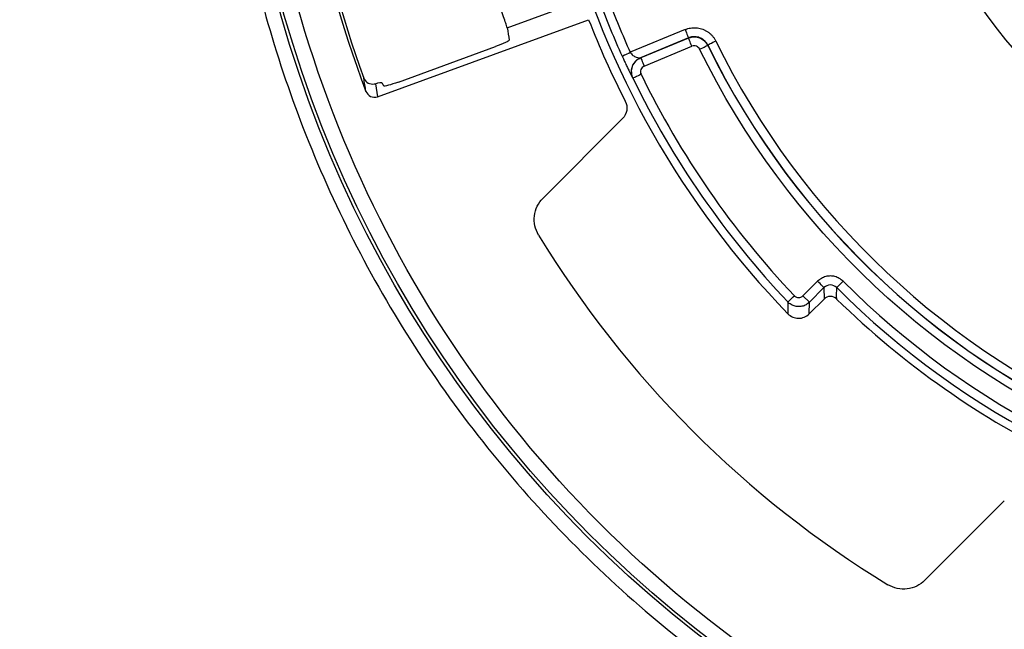
# Model space of a CAD drawing. Units: millimetres. Extents: x 28 to 188, y 22 to 248.
# Drawn here: x 61 to 94, y 87 to 107 of the extents above; entities that cross this region are included whole.
import ezdxf

# ---------------------------------------------------------------- set-up
doc = ezdxf.new("R2010")
doc.units = ezdxf.units.MM

msp = doc.modelspace()

# ---------------------------------------------------------------- linework, layer by layer
at = {"color": 7, "linetype": 'Continuous', "lineweight": 25}
for p, q in [((77.511, 106.857), (79.859, 107.711)), ((73.184, 104.56), (80.227, 107.123)), ((83.442, 106.795), (81.614, 106.038)), ((83.557, 106.518), (81.958, 105.856)), ((83.555, 106.514), (81.963, 105.854)), ((83.557, 106.518), (83.555, 106.514)), ((73.884, 105.047), (77.125, 106.227)), ((82.077, 105.577), (83.67, 106.237)), ((84.195, 106.272), (84.197, 106.277)), ((81.963, 105.854), (81.958, 105.856)), ((81.704, 105.173), (81.699, 105.175)), ((73.116, 104.992), (73.184, 104.56)), ((81.355, 103.829), (78.706, 101.18)), ((87.86, 98.412), (87.372, 97.925)), ((87.584, 97.712), (88.072, 98.2)), ((88.072, 98.2), (88.073, 97.819)), ((87.584, 97.712), (87.372, 97.925)), ((88.073, 97.819), (87.58, 97.326)), ((87.58, 97.326), (87.584, 97.712)), ((91.434, 88.452), (94.083, 91.101))]:
    msp.add_line(p, q, dxfattribs=at)
at = {"color": 7, "linetype": 'Continuous', "lineweight": 25, "flags": 128}
for points in [[(83.442, 106.795), (83.464, 106.742), (83.486, 106.691), (83.505, 106.643), (83.523, 106.601), (83.537, 106.567), (83.548, 106.541), (83.555, 106.525), (83.557, 106.518)], [(83.67, 106.237), (83.648, 106.29), (83.627, 106.341), (83.607, 106.389), (83.59, 106.431), (83.575, 106.465), (83.565, 106.491), (83.558, 106.508), (83.555, 106.514)], [(84.466, 106.409), (84.414, 106.384), (84.364, 106.359), (84.318, 106.336), (84.278, 106.316), (84.244, 106.3), (84.219, 106.288), (84.203, 106.28), (84.197, 106.277)], [(83.926, 106.14), (83.978, 106.165), (84.028, 106.19), (84.074, 106.213), (84.115, 106.233), (84.148, 106.249), (84.173, 106.262), (84.189, 106.269), (84.195, 106.272)], [(81.963, 105.854), (81.965, 105.848), (81.972, 105.831), (81.983, 105.806), (81.997, 105.771), (82.014, 105.729), (82.034, 105.682), (82.055, 105.63), (82.077, 105.577)], [(81.974, 105.305), (81.922, 105.279), (81.872, 105.255), (81.826, 105.232), (81.785, 105.213), (81.751, 105.196), (81.726, 105.184), (81.71, 105.176), (81.704, 105.173)], [(88.496, 98.201), (88.5, 98.205), (88.513, 98.218), (88.533, 98.238), (88.559, 98.264), (88.591, 98.296), (88.627, 98.332), (88.667, 98.372), (88.708, 98.413)], [(86.868, 97.722), (86.872, 97.726), (86.885, 97.739), (86.906, 97.758), (86.933, 97.784), (86.966, 97.815), (87.003, 97.85), (87.043, 97.889), (87.085, 97.928)]]:
    msp.add_lwpolyline(points, dxfattribs=at)
at = {"color": 7, "linetype": 'Continuous', "lineweight": 25}
for radius in [80, 79.788, 70.108, 70.025, 39.975, 39.868, 17.5]:
    msp.add_circle((108.436, 118.182), radius, dxfattribs=at)
for radius, start, end in [(38.087, 179.3283, 200.6717), (38, 179.9916, 200.0084), (30, 195.2062, 224.029), (29.743, 200.641, 204.359), (30.3, 201.4064, 207.0346), (27.009, 206.1656, 288.8344), (27.005, 206.1585, 288.8415), (29.729, 205.9496, 223.4893), (35, 211.3911, 238.6092), (28.229, 225.0589, 261.4478), (28.5, 225.5968, 244.4032)]:
    msp.add_arc((108.436, 118.182), radius, start, end, dxfattribs=at)
for centre, major_axis, start_param, end_param in [((110.776, 111.754), (-11.726, 32.218), 1.371881, 1.384261), ((105.767, 125.516), (-13.379, 36.759), 1.780775, 1.784246)]:
    msp.add_ellipse(centre, major_axis=major_axis, ratio=0.979895, start_param=start_param, end_param=end_param, dxfattribs=at)
for points, knots in [([(187.225, 118.182), (187.225, 97.287), (178.924, 77.245), (149.373, 47.695), (129.332, 39.393), (87.541, 39.393), (67.5, 47.695), (37.949, 77.245), (29.647, 97.287), (29.647, 118.182)], [0, 0, 0, 0, 0.25, 0.25, 0.5, 0.5, 0.75, 0.75, 1, 1, 1, 1]), ([(37.33, 118.182), (37.33, 99.324), (44.822, 81.237), (71.491, 54.568), (89.578, 47.076), (127.294, 47.076), (145.381, 54.568), (172.051, 81.237), (179.543, 99.324), (179.543, 118.182)], [0, 0, 0, 0, 0.25, 0.25, 0.5, 0.5, 0.75, 0.75, 1, 1, 1, 1]), ([(177.962, 118.182), (177.962, 99.743), (170.637, 82.058), (144.56, 55.982), (126.875, 48.657), (89.998, 48.657), (72.313, 55.982), (46.236, 82.058), (38.911, 99.743), (38.911, 118.182)], [0, 0, 0, 0, 0.25, 0.25, 0.5, 0.5, 0.75, 0.75, 1, 1, 1, 1]), ([(67.962, 118.182), (67.963, 117.976), (67.965, 117.564), (67.979, 116.946), (68.003, 116.33), (68.035, 115.714), (68.078, 115.099), (68.129, 114.484), (68.19, 113.871), (68.261, 113.258), (68.34, 112.647), (68.43, 112.036), (68.528, 111.426), (68.828, 109.732), (69.476, 106.98), (70.763, 103.209), (72.436, 99.532), (74.517, 95.972), (76.964, 92.617), (79.766, 89.512), (82.871, 86.71), (86.226, 84.263), (89.786, 82.182), (93.463, 80.509), (97.234, 79.222), (100.988, 78.338), (104.733, 77.82), (108.436, 77.652), (112.139, 77.82), (115.885, 78.338), (119.638, 79.222), (123.409, 80.508), (127.087, 82.182), (130.647, 84.263), (134.002, 86.71), (137.106, 89.512), (139.908, 92.616), (142.356, 95.972), (144.437, 99.532), (146.11, 103.209), (147.397, 106.98), (148.092, 109.933), (148.448, 112.034), (148.617, 113.257), (148.748, 114.484), (148.842, 115.713), (148.9, 116.947), (148.907, 117.77), (148.911, 118.182)], [0, 0, 0, 0, 0.004866, 0.009725, 0.014581, 0.019433, 0.024283, 0.029132, 0.033981, 0.038831, 0.043683, 0.048539, 0.0534, 0.058266, 0.089135, 0.120009, 0.152165, 0.184325, 0.217166, 0.25001, 0.282851, 0.315695, 0.347851, 0.380012, 0.410881, 0.441755, 0.470876, 0.500001, 0.529122, 0.558247, 0.589116, 0.61999, 0.652146, 0.684306, 0.717147, 0.749991, 0.782832, 0.815676, 0.847833, 0.879993, 0.910862, 0.941736, 0.951461, 0.961168, 0.970867, 0.980566, 0.990274, 1, 1, 1, 1]), ([(147.805, 118.182), (147.805, 107.741), (143.657, 97.727), (128.891, 82.962), (118.877, 78.814), (97.996, 78.814), (87.982, 82.962), (73.216, 97.727), (69.068, 107.741), (69.068, 118.182)], [0, 0, 0, 0, 0.25, 0.25, 0.5, 0.5, 0.75, 0.75, 1, 1, 1, 1]), ([(89.936, 118.182), (89.936, 113.276), (91.886, 108.57), (98.824, 101.631), (103.53, 99.682), (113.343, 99.682), (118.049, 101.631), (124.987, 108.57), (126.936, 113.276), (126.936, 118.182)], [0, 0, 0, 0, 0.25, 0.25, 0.5, 0.5, 0.75, 0.75, 1, 1, 1, 1]), ([(77.511, 106.857), (77.51, 106.866), (77.502, 106.892), (77.474, 106.978), (77.455, 107.036), (77.383, 107.248), (77.317, 107.439), (77.188, 107.821), (77.124, 108.013), (77.053, 108.225), (77.033, 108.284), (77.003, 108.368), (76.993, 108.394), (76.989, 108.402)], [0, 0, 0, 0, 0.125, 0.125, 0.25, 0.25, 0.5, 0.5, 0.75, 0.75, 0.875, 0.875, 1, 1, 1, 1]), ([(83.442, 106.795), (83.471, 106.806), (83.529, 106.828), (83.62, 106.848), (83.712, 106.857), (83.805, 106.856), (83.897, 106.844), (83.987, 106.822), (84.074, 106.789), (84.157, 106.746), (84.234, 106.695), (84.304, 106.634), (84.367, 106.566), (84.423, 106.491), (84.452, 106.436), (84.466, 106.409)], [0, 0, 0, 0, 0.076809, 0.15376, 0.230715, 0.30763, 0.384527, 0.461429, 0.538338, 0.615235, 0.692138, 0.769086, 0.846117, 0.923145, 1, 1, 1, 1]), ([(77.579, 106.438), (77.581, 106.427), (77.533, 106.398), (77.366, 106.32), (77.247, 106.272), (77.125, 106.227)], [0, 0, 0, 0, 0.5, 0.5, 1, 1, 1, 1]), ([(83.555, 106.514), (83.577, 106.522), (83.622, 106.538), (83.695, 106.551), (83.77, 106.553), (83.848, 106.543), (83.923, 106.522), (83.995, 106.488), (84.059, 106.444), (84.115, 106.392), (84.161, 106.335), (84.184, 106.293), (84.195, 106.272)], [0, 0, 0, 0, 0.09305, 0.190438, 0.291361, 0.3948, 0.499565, 0.60437, 0.707927, 0.809036, 0.906665, 1, 1, 1, 1]), ([(84.197, 106.277), (84.186, 106.297), (84.163, 106.34), (84.117, 106.397), (84.061, 106.449), (83.997, 106.493), (83.926, 106.526), (83.85, 106.548), (83.772, 106.558), (83.697, 106.555), (83.624, 106.543), (83.579, 106.526), (83.557, 106.518)], [0, 0, 0, 0, 0.093252, 0.190804, 0.291848, 0.395358, 0.500141, 0.604911, 0.708384, 0.809367, 0.90684, 1, 1, 1, 1]), ([(84.466, 106.409), (87.329, 100.581), (92.218, 95.995), (104.216, 91.025), (110.915, 90.811), (117.061, 92.908)], [0, 0, 0, 0, 0.5, 0.5, 1, 1, 1, 1]), ([(81.341, 105.915), (81.342, 105.915), (81.372, 105.929), (81.473, 105.974), (81.543, 106.006), (81.614, 106.038)], [0, 0, 0, 0, 0.5, 0.5, 1, 1, 1, 1]), ([(81.614, 106.038), (81.635, 105.997), (81.669, 105.962), (81.74, 105.91), (81.778, 105.892), (81.849, 105.867), (81.882, 105.86), (81.936, 105.855), (81.956, 105.856), (81.958, 105.856)], [0, 0, 0, 0, 0.25, 0.25, 0.5, 0.5, 0.75, 0.75, 1, 1, 1, 1]), ([(83.926, 106.14), (83.904, 106.185), (83.864, 106.221), (83.77, 106.257), (83.716, 106.256), (83.67, 106.237)], [0, 0, 0, 0, 0.5, 0.5, 1, 1, 1, 1]), ([(117.253, 92.336), (110.969, 90.192), (104.119, 90.412), (91.852, 95.493), (86.854, 100.181), (83.926, 106.14)], [0, 0, 0, 0, 0.5, 0.5, 1, 1, 1, 1]), ([(81.341, 105.915), (81.349, 105.896), (81.369, 105.852), (81.406, 105.771), (81.458, 105.66), (81.518, 105.533), (81.557, 105.453), (81.576, 105.414)], [0, 0, 0, 0, 0.10283, 0.251778, 0.460661, 0.741902, 1, 1, 1, 1]), ([(81.958, 105.856), (81.902, 105.833), (81.846, 105.797), (81.749, 105.701), (81.708, 105.64), (81.656, 105.506), (81.646, 105.433), (81.654, 105.295), (81.673, 105.23), (81.699, 105.175)], [0, 0, 0, 0, 0.25, 0.25, 0.5, 0.5, 0.75, 0.75, 1, 1, 1, 1]), ([(81.704, 105.173), (81.695, 105.194), (81.677, 105.237), (81.66, 105.306), (81.652, 105.38), (81.656, 105.456), (81.672, 105.532), (81.7, 105.606), (81.738, 105.674), (81.786, 105.733), (81.841, 105.784), (81.9, 105.825), (81.942, 105.844), (81.963, 105.854)], [0, 0, 0, 0, 0.083296, 0.170807, 0.261911, 0.355777, 0.451396, 0.54764, 0.643335, 0.737346, 0.828654, 0.916418, 1, 1, 1, 1]), ([(82.077, 105.577), (82.027, 105.556), (81.986, 105.514), (81.948, 105.412), (81.95, 105.353), (81.974, 105.305)], [0, 0, 0, 0, 0.5, 0.5, 1, 1, 1, 1]), ([(72.763, 105.116), (72.802, 105.057), (72.861, 105.014), (72.992, 104.973), (73.06, 104.976), (73.116, 104.992)], [0, 0, 0, 0, 0.5, 0.5, 1, 1, 1, 1]), ([(73.884, 105.047), (73.761, 105.003), (73.639, 104.963), (73.46, 104.915), (73.405, 104.907), (73.399, 104.917)], [0, 0, 0, 0, 0.5, 0.5, 1, 1, 1, 1]), ([(72.801, 104.737), (72.829, 104.663), (72.886, 104.603), (73.027, 104.537), (73.11, 104.533), (73.184, 104.56)], [0, 0, 0, 0, 0.5, 0.5, 1, 1, 1, 1]), ([(81.447, 104.41), (81.495, 104.316), (81.512, 104.209), (81.479, 104.001), (81.43, 103.904), (81.355, 103.829)], [0, 0, 0, 0, 0.5, 0.5, 1, 1, 1, 1]), ([(78.559, 99.952), (78.442, 100.143), (78.393, 100.368), (78.446, 100.813), (78.547, 101.021), (78.706, 101.18)], [0, 0, 0, 0, 0.5, 0.5, 1, 1, 1, 1]), ([(88.708, 98.413), (88.688, 98.431), (88.65, 98.466), (88.584, 98.51), (88.513, 98.544), (88.439, 98.57), (88.362, 98.585), (88.283, 98.59), (88.205, 98.585), (88.128, 98.569), (88.053, 98.544), (87.983, 98.509), (87.917, 98.466), (87.879, 98.43), (87.86, 98.412)], [0, 0, 0, 0, 0.08329, 0.166765, 0.250226, 0.333612, 0.41695, 0.500266, 0.583561, 0.666819, 0.750088, 0.833433, 0.916812, 1, 1, 1, 1]), ([(88.072, 98.2), (88.071, 98.201), (88.047, 98.225), (87.969, 98.303), (87.915, 98.358), (87.86, 98.412)], [0, 0, 0, 0, 0.5, 0.5, 1, 1, 1, 1]), ([(88.496, 98.201), (88.44, 98.256), (88.362, 98.288), (88.205, 98.288), (88.127, 98.256), (88.072, 98.2)], [0, 0, 0, 0, 0.5, 0.5, 1, 1, 1, 1]), ([(87.085, 97.928), (87.122, 97.89), (87.175, 97.867), (87.281, 97.865), (87.334, 97.887), (87.372, 97.925)], [0, 0, 0, 0, 0.5, 0.5, 1, 1, 1, 1]), ([(88.495, 97.821), (88.439, 97.876), (88.361, 97.907), (88.206, 97.906), (88.128, 97.874), (88.073, 97.819)], [0, 0, 0, 0, 0.5, 0.5, 1, 1, 1, 1]), ([(87.584, 97.712), (87.567, 97.697), (87.534, 97.666), (87.475, 97.628), (87.409, 97.597), (87.338, 97.576), (87.262, 97.565), (87.186, 97.566), (87.111, 97.579), (87.039, 97.602), (86.974, 97.635), (86.916, 97.674), (86.884, 97.706), (86.868, 97.722)], [0, 0, 0, 0, 0.083583, 0.171223, 0.262311, 0.356042, 0.451452, 0.547462, 0.642956, 0.73685, 0.828168, 0.916093, 1, 1, 1, 1]), ([(86.867, 97.332), (86.959, 97.236), (87.09, 97.18), (87.353, 97.178), (87.485, 97.231), (87.58, 97.326)], [0, 0, 0, 0, 0.5, 0.5, 1, 1, 1, 1]), ([(91.434, 88.452), (91.275, 88.293), (91.068, 88.192), (90.623, 88.139), (90.397, 88.188), (90.206, 88.305)], [0, 0, 0, 0, 0.5, 0.5, 1, 1, 1, 1])]:
    msp.add_open_spline(points, degree=3, knots=knots, dxfattribs=at)
for points in [[(80.883, 107.803), (81.108, 107.206), (81.351, 106.62), (81.614, 106.038)], [(72.73, 105.18), (72.738, 105.158), (72.749, 105.136), (72.763, 105.116)], [(72.801, 104.737), (72.777, 104.884), (72.753, 105.032), (72.73, 105.18)], [(73.116, 104.992), (73.24, 105.029), (73.319, 105.044), (73.327, 105.032)], [(81.974, 105.305), (83.291, 102.599), (85.015, 100.111), (87.085, 97.928)], [(88.495, 97.821), (88.494, 97.948), (88.495, 98.074), (88.496, 98.201)], [(88.708, 98.413), (92.928, 94.201), (98.387, 91.45), (104.283, 90.563)], [(86.868, 97.722), (86.866, 97.592), (86.866, 97.462), (86.867, 97.332)]]:
    msp.add_open_spline(points, degree=3, dxfattribs=at)
at = {"color": 8, "linetype": 'Continuous', "lineweight": 25}
msp.add_open_spline([(81.576, 105.414), (81.584, 105.397), (81.601, 105.363), (81.624, 105.317), (81.645, 105.276), (81.661, 105.245), (81.676, 105.216), (81.688, 105.193), (81.697, 105.178), (81.699, 105.176), (81.699, 105.175)], degree=3, knots=[0, 0, 0, 0, 0.132226, 0.262663, 0.391445, 0.518711, 0.606942, 0.758034, 0.892962, 1, 1, 1, 1], dxfattribs=at)

doc.saveas('drawing.dxf')
